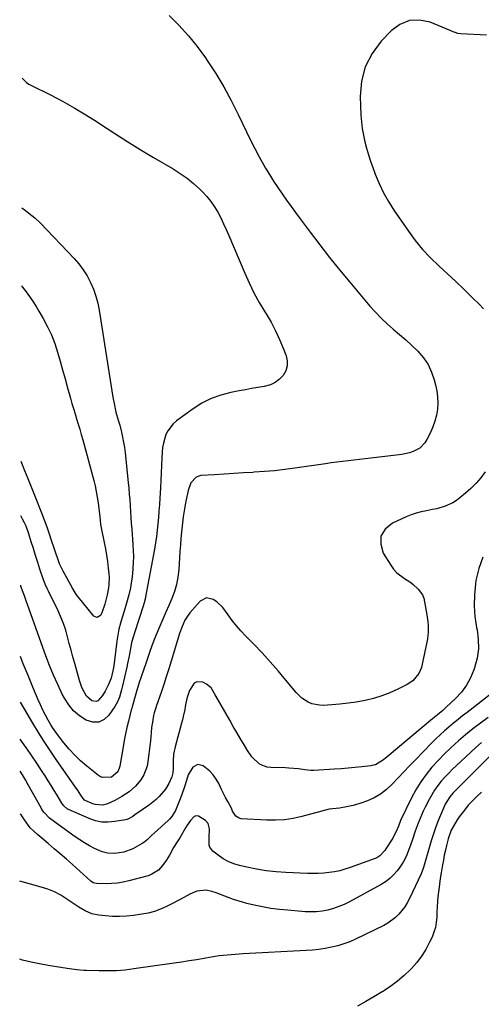
# Model space of a CAD drawing. Units: inches. Extents: x 1915609 to 1920938, y 384969 to 390299.
# Drawn here: x 1915612 to 1915850, y 386368 to 386874 of the extents above; entities that cross this region are included whole.
import ezdxf

# ---------------------------------------------------------------- set-up
doc = ezdxf.new("R2010")
doc.units = ezdxf.units.IN
doc.header["$MEASUREMENT"] = 0
doc.layers.add('7', color=7, linetype='Continuous')
doc.layers.add('8', color=7, linetype='Continuous')

msp = doc.modelspace()

# ---------------------------------------------------------------- linework, layer by layer
at = {"layer": '7', "color": 18}
for points in [[(1915852.36, 386866.29, 1708), (1915839.04, 386866.99, 1708), (1915837.64, 386867.18, 1708), (1915834.31, 386868.45, 1708), (1915833.65, 386868.72, 1708), (1915823.4, 386872.97, 1708), (1915817.89, 386874.08, 1708), (1915812.64, 386873.95, 1708), (1915807.79, 386871.93, 1708), (1915803.22, 386868.66, 1708), (1915798.18, 386863.33, 1708), (1915793.48, 386856.96, 1708), (1915789.92, 386850.15, 1708), (1915788.1, 386842.69, 1708), (1915787.42, 386834.8, 1708), (1915787.78, 386825.19, 1708), (1915788.02, 386821.75, 1708), (1915788.4, 386818.32, 1708), (1915789, 386814.93, 1708), (1915789.75, 386811.56, 1708), (1915790.65, 386808.22, 1708), (1915791.62, 386804.9, 1708), (1915792.7, 386801.62, 1708), (1915793.84, 386798.35, 1708), (1915795.09, 386794.97, 1708), (1915797.08, 386790.12, 1708), (1915799.31, 386785.4, 1708), (1915801.88, 386780.85, 1708), (1915804.69, 386776.42, 1708), (1915812.14, 386765.62, 1708), (1915815.68, 386760.84, 1708), (1915819.43, 386756.25, 1708), (1915823.49, 386751.93, 1708), (1915827.77, 386747.79, 1708), (1915827.94, 386747.63, 1708), (1915832.26, 386743.68, 1708), (1915836.54, 386739.7, 1708), (1915840.77, 386735.66, 1708), (1915844.96, 386731.59, 1708), (1915848.53, 386728.07, 1708), (1915850.83, 386725.66, 1708)], [(1915613.52, 386844.2, 1712), (1915615.83, 386842.04, 1712), (1915617.08, 386841.23, 1712), (1915618.39, 386840.5, 1712), (1915628.11, 386835.64, 1712), (1915634.26, 386832.43, 1712), (1915640.33, 386829.07, 1712), (1915646.26, 386825.49, 1712), (1915652.12, 386821.77, 1712), (1915653.92, 386820.57, 1712), (1915660.65, 386816.19, 1712), (1915667.42, 386811.88, 1712), (1915674.27, 386807.68, 1712), (1915681.15, 386803.56, 1712), (1915691.25, 386797.62, 1712), (1915694.88, 386795.31, 1712), (1915698.37, 386792.84, 1712), (1915701.68, 386790.11, 1712), (1915704.86, 386787.22, 1712), (1915706.29, 386785.81, 1712), (1915708.53, 386783.4, 1712), (1915710.62, 386780.88, 1712), (1915712.46, 386778.18, 1712), (1915714.15, 386775.35, 1712), (1915715.68, 386772.42, 1712), (1915717.15, 386769.46, 1712), (1915718.53, 386766.46, 1712), (1915719.85, 386763.43, 1712), (1915727.98, 386744.12, 1712), (1915730.28, 386739, 1712), (1915732.75, 386733.97, 1712), (1915735.46, 386729.06, 1712), (1915738.33, 386724.24, 1712), (1915739.05, 386723.1, 1712), (1915741.55, 386718.85, 1712), (1915743.88, 386714.5, 1712), (1915745.94, 386710.02, 1712), (1915747.82, 386705.46, 1712), (1915749.26, 386701.64, 1712), (1915749.81, 386698.99, 1712), (1915749.83, 386696.41, 1712), (1915749.09, 386693.93, 1712), (1915747.82, 386691.53, 1712), (1915745.89, 386689.51, 1712), (1915743.74, 386687.83, 1712), (1915741.27, 386686.7, 1712), (1915737.93, 386685.81, 1712), (1915734.73, 386685.26, 1712), (1915731.53, 386684.71, 1712), (1915728.34, 386684.13, 1712), (1915725.15, 386683.54, 1712), (1915720.88, 386682.74, 1712), (1915715.7, 386681.39, 1712), (1915710.72, 386679.62, 1712), (1915706.01, 386677.19, 1712), (1915701.49, 386674.33, 1712), (1915693, 386668.1, 1712), (1915691.28, 386666.61, 1712), (1915688.54, 386663.08, 1712), (1915687.52, 386661.06, 1712), (1915686.17, 386656.67, 1712), (1915685.79, 386654.41, 1712), (1915685.56, 386652.12, 1712), (1915685.42, 386649.07, 1712), (1915685.23, 386645.22, 1712), (1915685.04, 386641.38, 1712), (1915684.83, 386637.54, 1712), (1915684.62, 386633.7, 1712), (1915684.31, 386628.38, 1712), (1915684.11, 386625.1, 1712), (1915683.88, 386621.81, 1712), (1915683.63, 386618.53, 1712), (1915683.35, 386615.26, 1712), (1915683.01, 386611.98, 1712), (1915682.62, 386608.72, 1712), (1915682.13, 386605.47, 1712), (1915681.57, 386602.23, 1712), (1915677.05, 386577.68, 1712), (1915676.8, 386576.49, 1712), (1915676.35, 386574.71, 1712), (1915675.81, 386572.96, 1712), (1915671.48, 386559.7, 1712), (1915670.8, 386557.51, 1712), (1915669.88, 386554.2, 1712), (1915669.38, 386551.97, 1712), (1915668.91, 386549.27, 1712), (1915668.56, 386547.35, 1712), (1915667.8, 386543.54, 1712), (1915667.37, 386541.64, 1712), (1915664.97, 386531.22, 1712), (1915664.66, 386529.93, 1712), (1915663.56, 386526.11, 1712), (1915662.57, 386523.67, 1712), (1915661.24, 386521.4, 1712), (1915658.22, 386516.95, 1712), (1915655.7, 386514.7, 1712), (1915652.97, 386513.33, 1712), (1915649.92, 386513.3, 1712), (1915646.43, 386514.29, 1712), (1915643.07, 386516.54, 1712), (1915640.05, 386519.12, 1712), (1915637.53, 386522.2, 1712), (1915635.35, 386525.61, 1712), (1915634.22, 386527.78, 1712), (1915631.85, 386532.59, 1712), (1915629.61, 386537.45, 1712), (1915627.57, 386542.4, 1712), (1915625.67, 386547.41, 1712), (1915616.47, 386573.19, 1712), (1915615.58, 386575.7, 1712), (1915614.7, 386578.23, 1712), (1915613.83, 386580.75, 1712), (1915612.96, 386583.28, 1712), (1915612.82, 386583.67, 1712)], [(1915613.34, 386777.7, 1714), (1915615.27, 386776.2, 1714), (1915618.56, 386773.74, 1714), (1915620.1, 386772.48, 1714), (1915622.99, 386769.73, 1714), (1915640.24, 386751.67, 1714), (1915642.71, 386748.82, 1714), (1915644.99, 386745.83, 1714), (1915646.97, 386742.64, 1714), (1915648.75, 386739.32, 1714), (1915650.23, 386735.84, 1714), (1915651.5, 386732.3, 1714), (1915652.46, 386728.67, 1714), (1915653.2, 386724.96, 1714), (1915660.25, 386680.27, 1714), (1915660.8, 386677.15, 1714), (1915661.79, 386672.7, 1714), (1915663.02, 386668.43, 1714), (1915663.73, 386665.86, 1714), (1915664.6, 386662.34, 1714), (1915665.19, 386659.71, 1714), (1915665.71, 386657.07, 1714), (1915666.12, 386654.4, 1714), (1915666.46, 386651.73, 1714), (1915668.1, 386636.52, 1714), (1915668.4, 386633.52, 1714), (1915668.67, 386630.52, 1714), (1915668.89, 386627.52, 1714), (1915669.09, 386624.51, 1714), (1915669.27, 386621.5, 1714), (1915669.47, 386618.49, 1714), (1915669.68, 386615.49, 1714), (1915669.9, 386612.48, 1714), (1915670.51, 386604.64, 1714), (1915670.67, 386601.52, 1714), (1915670.74, 386598.4, 1714), (1915670.65, 386595.29, 1714), (1915670.46, 386592.17, 1714), (1915670.06, 386587.77, 1714), (1915669.84, 386585.96, 1714), (1915669.24, 386582.35, 1714), (1915668.48, 386578.77, 1714), (1915667.26, 386574.53, 1714), (1915665.95, 386570.31, 1714), (1915664.96, 386567.14, 1714), (1915664.1, 386564.14, 1714), (1915663.36, 386561.11, 1714), (1915662.77, 386558.04, 1714), (1915662.3, 386554.95, 1714), (1915660.69, 386542.25, 1714), (1915660.27, 386539.68, 1714), (1915659.28, 386535.9, 1714), (1915657.79, 386532.3, 1714), (1915656.27, 386529.3, 1714), (1915654.96, 386527.05, 1714), (1915652.5, 386524.29, 1714), (1915651.55, 386523.89, 1714), (1915649.43, 386524.23, 1714), (1915646.59, 386526.75, 1714), (1915644.82, 386530.04, 1714), (1915644.16, 386531.59, 1714), (1915643.06, 386534.79, 1714), (1915640.59, 386543.38, 1714), (1915639.63, 386546.81, 1714), (1915638.69, 386550.24, 1714), (1915637.79, 386553.69, 1714), (1915636.91, 386557.15, 1714), (1915635.95, 386560.57, 1714), (1915634.85, 386563.93, 1714), (1915633.53, 386567.22, 1714), (1915632.06, 386570.46, 1714), (1915627.07, 386580.65, 1714), (1915626.37, 386582.07, 1714), (1915625.34, 386584.19, 1714), (1915624.49, 386586.4, 1714), (1915622.69, 386591.92, 1714), (1915621.56, 386595.44, 1714), (1915620.45, 386598.96, 1714), (1915619.35, 386602.48, 1714), (1915618.27, 386606.01, 1714), (1915617.02, 386610.13, 1714), (1915615.63, 386613.95, 1714), (1915614.78, 386615.79, 1714), (1915613.84, 386617.6, 1714), (1915612.92, 386619.26, 1714)], [(1915613.24, 386737.54, 1716), (1915613.28, 386737.48, 1716), (1915613.75, 386736.88, 1716), (1915616.14, 386733.72, 1716), (1915617.75, 386731.51, 1716), (1915619.3, 386729.25, 1716), (1915620.77, 386726.94, 1716), (1915622.18, 386724.6, 1716), (1915624.43, 386720.71, 1716), (1915626.63, 386716.54, 1716), (1915628.63, 386712.28, 1716), (1915630.31, 386707.89, 1716), (1915631.78, 386703.41, 1716), (1915633.08, 386698.85, 1716), (1915634.37, 386694.3, 1716), (1915635.65, 386689.74, 1716), (1915636.91, 386685.18, 1716), (1915638.4, 386679.77, 1716), (1915639.15, 386677.09, 1716), (1915639.93, 386674.42, 1716), (1915640.75, 386671.77, 1716), (1915641.59, 386669.12, 1716), (1915642.43, 386666.46, 1716), (1915643.24, 386663.81, 1716), (1915644, 386661.13, 1716), (1915644.74, 386658.45, 1716), (1915650.35, 386637.52, 1716), (1915651.05, 386634.68, 1716), (1915651.66, 386631.83, 1716), (1915652.16, 386628.95, 1716), (1915652.58, 386626.06, 1716), (1915652.97, 386622.91, 1716), (1915653.43, 386618.92, 1716), (1915653.92, 386614.93, 1716), (1915654.39, 386612.3, 1716), (1915655.76, 386605.57, 1716), (1915656.37, 386602.32, 1716), (1915656.94, 386599.06, 1716), (1915657.43, 386595.79, 1716), (1915657.86, 386592.51, 1716), (1915658.21, 386589.58, 1716), (1915658.35, 386587.76, 1716), (1915658.22, 386584.13, 1716), (1915657.96, 386582.32, 1716), (1915657.21, 386578.73, 1716), (1915656.04, 386573.92, 1716), (1915654.49, 386569.54, 1716), (1915653.82, 386568.15, 1716), (1915652.2, 386567.06, 1716), (1915650.41, 386567.81, 1716), (1915642.39, 386577.66, 1716), (1915641.57, 386578.73, 1716), (1915639.46, 386582.19, 1716), (1915634.68, 386590.94, 1716), (1915632.82, 386594.72, 1716), (1915632.04, 386596.67, 1716), (1915630.65, 386600.65, 1716), (1915629.98, 386602.65, 1716), (1915628.66, 386606.65, 1716), (1915627.59, 386609.88, 1716), (1915626.36, 386613.49, 1716), (1915625.08, 386617.07, 1716), (1915623.74, 386620.63, 1716), (1915622.35, 386624.18, 1716), (1915621.78, 386625.58, 1716), (1915620.07, 386629.81, 1716), (1915618.36, 386634.05, 1716), (1915616.64, 386638.28, 1716), (1915614.92, 386642.5, 1716), (1915612.99, 386647.22, 1716)], [(1915851.64, 386641.88, 1708), (1915849.36, 386638.91, 1708), (1915846.93, 386636.07, 1708), (1915844.29, 386633.43, 1708), (1915841.49, 386630.93, 1708), (1915838.58, 386628.54, 1708), (1915836.82, 386627.23, 1708), (1915834.97, 386626.07, 1708), (1915830.99, 386624.27, 1708), (1915826.76, 386623.01, 1708), (1915824.61, 386622.53, 1708), (1915821.42, 386621.96, 1708), (1915818.76, 386621.42, 1708), (1915816.14, 386620.75, 1708), (1915813.58, 386619.87, 1708), (1915811.07, 386618.85, 1708), (1915803.9, 386615.61, 1708), (1915800.26, 386612.48, 1708), (1915798.03, 386608.91, 1708), (1915797.92, 386604.71, 1708), (1915799.22, 386600.09, 1708), (1915803.08, 386593.94, 1708), (1915804.56, 386591.92, 1708), (1915806.2, 386590.07, 1708), (1915810.15, 386587.06, 1708), (1915812.82, 386585.4, 1708), (1915814.36, 386584.28, 1708), (1915817.2, 386581.72, 1708), (1915819.35, 386578.7, 1708), (1915820.03, 386576.98, 1708), (1915820.51, 386575.17, 1708), (1915821.66, 386568.39, 1708), (1915822.12, 386564.89, 1708), (1915822.25, 386563.13, 1708), (1915822.29, 386559.59, 1708), (1915821.96, 386556.09, 1708), (1915821.65, 386554.35, 1708), (1915819.27, 386543.04, 1708), (1915818.82, 386541.42, 1708), (1915817.49, 386538.37, 1708), (1915814.36, 386534.49, 1708), (1915811.59, 386532.66, 1708), (1915806.66, 386530.2, 1708), (1915802.61, 386528.38, 1708), (1915798.49, 386526.78, 1708), (1915794.26, 386525.53, 1708), (1915789.95, 386524.49, 1708), (1915785.3, 386523.66, 1708), (1915781.13, 386523.03, 1708), (1915776.94, 386522.57, 1708), (1915772.74, 386522.22, 1708), (1915768.37, 386521.95, 1708), (1915766.38, 386521.98, 1708), (1915762.53, 386522.77, 1708), (1915760.68, 386523.52, 1708), (1915757.31, 386525.68, 1708), (1915754.47, 386528.49, 1708), (1915749.21, 386534.93, 1708), (1915745.23, 386539.66, 1708), (1915741.16, 386544.32, 1708), (1915736.97, 386548.87, 1708), (1915732.69, 386553.34, 1708), (1915728.42, 386557.67, 1708), (1915726.05, 386560.22, 1708), (1915723.76, 386562.84, 1708), (1915721.61, 386565.58, 1708), (1915719.55, 386568.39, 1708), (1915716.74, 386572.21, 1708), (1915713.6, 386575.18, 1708), (1915711.81, 386576.43, 1708), (1915708.27, 386577.15, 1708), (1915705.1, 386575.43, 1708), (1915699.82, 386569.47, 1708), (1915698.88, 386568.31, 1708), (1915697.26, 386565.8, 1708), (1915695.42, 386561.68, 1708), (1915694.46, 386558.83, 1708), (1915690.2, 386544.73, 1708), (1915688.95, 386540.69, 1708), (1915687.67, 386536.66, 1708), (1915686.35, 386532.64, 1708), (1915685, 386528.63, 1708), (1915682.7, 386521.9, 1708), (1915682.27, 386520.62, 1708), (1915681.46, 386518.03, 1708), (1915681.17, 386516.71, 1708), (1915680.53, 386513.23, 1708), (1915680.13, 386510.54, 1708), (1915679.93, 386507.83, 1708), (1915679.63, 386503.75, 1708), (1915679.47, 386502.4, 1708), (1915678.26, 386493.14, 1708), (1915677.78, 386490.76, 1708), (1915676.08, 386486.26, 1708), (1915674.58, 386483.72, 1708), (1915671.83, 386480.34, 1708), (1915668.51, 386477.5, 1708), (1915664.83, 386475.07, 1708), (1915661.19, 386473.02, 1708), (1915657.41, 386471.29, 1708), (1915654.89, 386470.68, 1708), (1915651.12, 386470.92, 1708), (1915649.9, 386471.33, 1708), (1915646.01, 386473.03, 1708), (1915645.63, 386473.25, 1708), (1915644.89, 386474.06, 1708), (1915643.82, 386475.75, 1708), (1915641.98, 386478.53, 1708), (1915641.35, 386479.44, 1708), (1915631.05, 386494.14, 1708), (1915627.92, 386498.71, 1708), (1915624.87, 386503.33, 1708), (1915621.93, 386508.02, 1708), (1915619.06, 386512.75, 1708), (1915612.66, 386523.6, 1708)], [(1915850.45, 386598.14, 1706), (1915848.33, 386592.28, 1706), (1915846.87, 386586.13, 1706), (1915846.6, 386584.35, 1706), (1915846.07, 386578.75, 1706), (1915845.93, 386573.16, 1706), (1915846.38, 386567.58, 1706), (1915847.21, 386562.02, 1706), (1915847.45, 386560.84, 1706), (1915848.05, 386555.89, 1706), (1915848.14, 386550.99, 1706), (1915847.44, 386546.13, 1706), (1915846.22, 386541.3, 1706), (1915845.85, 386540.21, 1706), (1915844.12, 386536.13, 1706), (1915842.04, 386532.29, 1706), (1915839.41, 386528.79, 1706), (1915836.43, 386525.52, 1706), (1915831.59, 386520.93, 1706), (1915829.87, 386519.37, 1706), (1915827.18, 386517.16, 1706), (1915824.49, 386514.94, 1706), (1915801.24, 386495.52, 1706), (1915799.31, 386493.99, 1706), (1915795.16, 386491.46, 1706), (1915794, 386491.13, 1706), (1915792.81, 386490.9, 1706), (1915788.2, 386490.34, 1706), (1915784.66, 386489.95, 1706), (1915781.12, 386489.61, 1706), (1915777.58, 386489.33, 1706), (1915774.03, 386489.1, 1706), (1915763.57, 386488.52, 1706), (1915762.01, 386488.49, 1706), (1915758.89, 386488.79, 1706), (1915755.61, 386489.26, 1706), (1915750.66, 386489.75, 1706), (1915749, 386489.81, 1706), (1915741.38, 386489.95, 1706), (1915739.47, 386490.2, 1706), (1915736, 386491.57, 1706), (1915733.03, 386494.09, 1706), (1915731.71, 386495.56, 1706), (1915729.43, 386498.8, 1706), (1915727.71, 386501.65, 1706), (1915725.84, 386504.79, 1706), (1915723.98, 386507.94, 1706), (1915722.14, 386511.11, 1706), (1915720.31, 386514.28, 1706), (1915713.37, 386526.46, 1706), (1915712.84, 386527.38, 1706), (1915710.69, 386530.97, 1706), (1915708.35, 386532.9, 1706), (1915706.52, 386533.82, 1706), (1915703.34, 386534.07, 1706), (1915702.05, 386533.27, 1706), (1915699.65, 386529.59, 1706), (1915698.21, 386525.45, 1706), (1915697.58, 386522.18, 1706), (1915697.14, 386519.76, 1706), (1915696.42, 386516.27, 1706), (1915696, 386514.54, 1706), (1915695.56, 386512.81, 1706), (1915692.21, 386500.59, 1706), (1915691.47, 386496.93, 1706), (1915691.23, 386493.21, 1706), (1915691.2, 386489.45, 1706), (1915691.04, 386487.32, 1706), (1915690.49, 386485.26, 1706), (1915688.98, 386481.79, 1706), (1915687.2, 386478.83, 1706), (1915684.08, 386475.12, 1706), (1915682.53, 386473.58, 1706), (1915679.11, 386470.85, 1706), (1915671.55, 386465.6, 1706), (1915670.4, 386464.83, 1706), (1915667.99, 386463.53, 1706), (1915667.34, 386463.33, 1706), (1915666.68, 386463.17, 1706), (1915661.2, 386462.19, 1706), (1915657.82, 386461.89, 1706), (1915654.49, 386461.98, 1706), (1915651.23, 386462.67, 1706), (1915648.01, 386463.74, 1706), (1915637.32, 386468.41, 1706), (1915636.79, 386468.69, 1706), (1915635.03, 386470.26, 1706), (1915633.99, 386471.73, 1706), (1915631.6, 386475.73, 1706), (1915630.08, 386478.24, 1706), (1915628.54, 386480.74, 1706), (1915626.98, 386483.21, 1706), (1915625.39, 386485.68, 1706), (1915623.59, 386488.43, 1706), (1915621.07, 386492.25, 1706), (1915618.52, 386496.04, 1706), (1915615.92, 386499.8, 1706), (1915613.28, 386503.54, 1706), (1915612.61, 386504.49, 1706)], [(1915866.63, 386537.21, 1704), (1915842.38, 386518.35, 1704), (1915840.01, 386516.49, 1704), (1915837.66, 386514.62, 1704), (1915835.33, 386512.72, 1704), (1915833.01, 386510.81, 1704), (1915830.73, 386508.85, 1704), (1915828.49, 386506.84, 1704), (1915826.32, 386504.77, 1704), (1915824.19, 386502.65, 1704), (1915815.56, 386493.78, 1704), (1915812.66, 386490.79, 1704), (1915809.77, 386487.79, 1704), (1915806.9, 386484.76, 1704), (1915803.65, 386481.31, 1704), (1915800.84, 386478.7, 1704), (1915797.85, 386476.38, 1704), (1915794.57, 386474.47, 1704), (1915791.1, 386472.85, 1704), (1915787.18, 386471.47, 1704), (1915783.75, 386470.48, 1704), (1915780.27, 386469.74, 1704), (1915776.74, 386469.19, 1704), (1915771.43, 386468.55, 1704), (1915767.04, 386467.42, 1704), (1915765.3, 386466.87, 1704), (1915764.43, 386466.63, 1704), (1915757.32, 386464.77, 1704), (1915752.87, 386463.82, 1704), (1915748.39, 386463.15, 1704), (1915743.86, 386462.91, 1704), (1915739.31, 386462.95, 1704), (1915726.22, 386463.68, 1704), (1915725.2, 386463.9, 1704), (1915723.52, 386464.92, 1704), (1915721.74, 386467.64, 1704), (1915721.36, 386468.58, 1704), (1915721.14, 386469.03, 1704), (1915719.24, 386472.59, 1704), (1915718.19, 386474.6, 1704), (1915716.15, 386478.65, 1704), (1915714.67, 386481.76, 1704), (1915713.35, 386484.09, 1704), (1915711.82, 386486.26, 1704), (1915709.99, 386488.17, 1704), (1915706.59, 386490.93, 1704), (1915703.82, 386491.61, 1704), (1915701.39, 386490.11, 1704), (1915699.01, 386486.3, 1704), (1915698.03, 386483.28, 1704), (1915696.99, 386480.07, 1704), (1915695.64, 386476.14, 1704), (1915694.17, 386472.24, 1704), (1915692.4, 386467.84, 1704), (1915690.51, 386464.75, 1704), (1915689.32, 386463.38, 1704), (1915688.67, 386462.75, 1704), (1915681.66, 386456.41, 1704), (1915680.12, 386454.98, 1704), (1915677.87, 386452.79, 1704), (1915676.21, 386451.53, 1704), (1915675.32, 386450.98, 1704), (1915670.44, 386448.24, 1704), (1915665.89, 386446.42, 1704), (1915661.03, 386445.84, 1704), (1915657.48, 386445.98, 1704), (1915654.73, 386446.63, 1704), (1915650.79, 386448.45, 1704), (1915648.23, 386449.79, 1704), (1915645.71, 386451.22, 1704), (1915643.26, 386452.77, 1704), (1915640.87, 386454.4, 1704), (1915628.36, 386463.41, 1704), (1915627.59, 386464.01, 1704), (1915624.88, 386466.8, 1704), (1915623.77, 386468.4, 1704), (1915623.28, 386469.24, 1704), (1915616.72, 386481.18, 1704), (1915615.29, 386483.72, 1704), (1915613.81, 386486.23, 1704), (1915612.57, 386488.15, 1704)], [(1915853.11, 386515.73, 1702), (1915849.19, 386512.85, 1702), (1915845.33, 386509.89, 1702), (1915841.57, 386506.81, 1702), (1915837.87, 386503.66, 1702), (1915834.19, 386500.31, 1702), (1915830.77, 386497.02, 1702), (1915827.47, 386493.61, 1702), (1915824.25, 386490.11, 1702), (1915821.26, 386486.43, 1702), (1915818.49, 386482.62, 1702), (1915816.04, 386478.59, 1702), (1915813.81, 386474.41, 1702), (1915808.15, 386462.69, 1702), (1915807.01, 386459.87, 1702), (1915805.89, 386457.04, 1702), (1915804.58, 386454.47, 1702), (1915804.13, 386453.72, 1702), (1915800.61, 386448.15, 1702), (1915800.08, 386447.37, 1702), (1915797.52, 386444.59, 1702), (1915795.94, 386443.6, 1702), (1915795.08, 386443.23, 1702), (1915782.19, 386438.56, 1702), (1915779.54, 386437.7, 1702), (1915776.87, 386436.96, 1702), (1915774.14, 386436.41, 1702), (1915771.39, 386435.97, 1702), (1915768.62, 386435.69, 1702), (1915765.84, 386435.51, 1702), (1915763.05, 386435.46, 1702), (1915760.27, 386435.51, 1702), (1915749.2, 386435.98, 1702), (1915744.14, 386436.34, 1702), (1915739.11, 386436.88, 1702), (1915734.12, 386437.7, 1702), (1915729.15, 386438.71, 1702), (1915725.28, 386439.6, 1702), (1915722.36, 386440.49, 1702), (1915719.55, 386441.62, 1702), (1915716.93, 386443.13, 1702), (1915714.42, 386444.87, 1702), (1915711.67, 386447.08, 1702), (1915710.15, 386449.01, 1702), (1915709.79, 386450.17, 1702), (1915709.7, 386454.09, 1702), (1915709.9, 386458.48, 1702), (1915709.14, 386461.17, 1702), (1915707.78, 386462.75, 1702), (1915704.23, 386465.04, 1702), (1915703.1, 386465.17, 1702), (1915702.03, 386464.77, 1702), (1915700.07, 386462.81, 1702), (1915698.33, 386460.3, 1702), (1915697.53, 386458.99, 1702), (1915694.58, 386453.93, 1702), (1915693.33, 386451.87, 1702), (1915691.39, 386448.83, 1702), (1915689.25, 386444.97, 1702), (1915687.66, 386442.19, 1702), (1915685.78, 386439.61, 1702), (1915683.68, 386437.33, 1702), (1915680.29, 386435.13, 1702), (1915678.35, 386434.4, 1702), (1915668.42, 386431.73, 1702), (1915665.56, 386431.09, 1702), (1915662.67, 386430.61, 1702), (1915659.75, 386430.37, 1702), (1915656.81, 386430.29, 1702), (1915651.73, 386430.37, 1702), (1915650.17, 386430.73, 1702), (1915648.82, 386431.62, 1702), (1915639.39, 386440.1, 1702), (1915636.3, 386442.85, 1702), (1915633.19, 386445.58, 1702), (1915630.05, 386448.28, 1702), (1915626.9, 386450.96, 1702), (1915622.59, 386454.59, 1702), (1915621.59, 386455.45, 1702), (1915619.63, 386457.22, 1702), (1915617.75, 386459.08, 1702), (1915614.77, 386463.08, 1702), (1915613.03, 386465.63, 1702), (1915612.51, 386466.08, 1702)], [(1915857.84, 386499.58, 1698), (1915836.33, 386478.2, 1698), (1915835.11, 386476.92, 1698), (1915833.4, 386474.89, 1698), (1915831.13, 386471.15, 1698), (1915829.67, 386467.97, 1698), (1915827.7, 386463.07, 1698), (1915826.33, 386459.52, 1698), (1915825.04, 386455.94, 1698), (1915823.86, 386452.33, 1698), (1915822.76, 386448.69, 1698), (1915820.21, 386439.74, 1698), (1915819.89, 386438.61, 1698), (1915818.75, 386435.3, 1698), (1915812.7, 386422.7, 1698), (1915811.54, 386420.54, 1698), (1915810.27, 386418.47, 1698), (1915807.25, 386414.64, 1698), (1915805.5, 386412.94, 1698), (1915801.62, 386410.05, 1698), (1915799.5, 386408.86, 1698), (1915785.03, 386401.81, 1698), (1915782.02, 386400.49, 1698), (1915778.95, 386399.32, 1698), (1915775.8, 386398.39, 1698), (1915772.6, 386397.62, 1698), (1915769.35, 386397.04, 1698), (1915766.09, 386396.55, 1698), (1915762.81, 386396.21, 1698), (1915759.52, 386395.95, 1698), (1915727.25, 386394.17, 1698), (1915725.17, 386394.04, 1698), (1915723.1, 386393.91, 1698), (1915718.95, 386393.58, 1698), (1915714.81, 386393.14, 1698), (1915712.75, 386392.85, 1698), (1915710.7, 386392.52, 1698), (1915707.12, 386391.9, 1698), (1915703.28, 386391.25, 1698), (1915699.44, 386390.62, 1698), (1915695.58, 386390.03, 1698), (1915691.73, 386389.46, 1698), (1915671.02, 386386.47, 1698), (1915666.55, 386385.94, 1698), (1915662.08, 386385.57, 1698), (1915657.59, 386385.43, 1698), (1915653.1, 386385.45, 1698), (1915646.56, 386385.64, 1698), (1915645.33, 386385.69, 1698), (1915641.65, 386386.05, 1698), (1915638, 386386.58, 1698), (1915636.78, 386386.76, 1698), (1915626.95, 386388.25, 1698), (1915622.54, 386389.04, 1698), (1915618.16, 386389.95, 1698), (1915613.83, 386391.08, 1698), (1915612.31, 386391.53, 1698)], [(1915849.76, 386477.33, 1696), (1915847.38, 386475.19, 1696), (1915845.1, 386472.96, 1696), (1915842.97, 386470.58, 1696), (1915840.95, 386468.09, 1696), (1915838.28, 386464.58, 1696), (1915837.21, 386463.08, 1696), (1915835.31, 386459.93, 1696), (1915834.23, 386457.77, 1696), (1915832.59, 386453.41, 1696), (1915831.73, 386449.96, 1696), (1915831.16, 386447.46, 1696), (1915830.62, 386444.96, 1696), (1915830.14, 386442.45, 1696), (1915829.68, 386439.93, 1696), (1915828.97, 386435.81, 1696), (1915828.5, 386432.92, 1696), (1915828.08, 386430.03, 1696), (1915827.72, 386427.13, 1696), (1915827.36, 386423.74, 1696), (1915827.13, 386421.07, 1696), (1915826.94, 386418.41, 1696), (1915826.81, 386415.74, 1696), (1915826.73, 386413.07, 1696), (1915826.5, 386410.44, 1696), (1915826.07, 386407.85, 1696), (1915825.31, 386405.34, 1696), (1915824.34, 386402.88, 1696), (1915823.07, 386400.18, 1696), (1915821.12, 386396.52, 1696), (1915818.94, 386393.03, 1696), (1915816.42, 386389.78, 1696), (1915813.68, 386386.68, 1696), (1915813.25, 386386.25, 1696), (1915810.01, 386383.18, 1696), (1915806.63, 386380.28, 1696), (1915803.06, 386377.63, 1696), (1915799.36, 386375.14, 1696), (1915798.65, 386374.7, 1696), (1915794.47, 386372.17, 1696), (1915790.25, 386369.7, 1696), (1915785.98, 386367.32, 1696)]]:
    msp.add_polyline3d(points, dxfattribs=at)
at = {"layer": '8', "color": 18}
for points in [[(1915689.08, 386876.55, 1710), (1915694.17, 386871.42, 1710), (1915699.02, 386866.09, 1710), (1915703.53, 386860.46, 1710), (1915707.81, 386854.64, 1710), (1915708.71, 386853.33, 1710), (1915713.09, 386846.61, 1710), (1915717.25, 386839.75, 1710), (1915721.08, 386832.71, 1710), (1915724.69, 386825.54, 1710), (1915728.86, 386816.7, 1710), (1915730.98, 386812.37, 1710), (1915733.17, 386808.07, 1710), (1915735.46, 386803.82, 1710), (1915737.82, 386799.62, 1710), (1915738.7, 386798.09, 1710), (1915740.73, 386794.7, 1710), (1915742.81, 386791.35, 1710), (1915744.98, 386788.06, 1710), (1915747.21, 386784.8, 1710), (1915749.5, 386781.59, 1710), (1915751.81, 386778.38, 1710), (1915754.14, 386775.19, 1710), (1915756.49, 386772.02, 1710), (1915761.59, 386765.19, 1710), (1915766.55, 386758.65, 1710), (1915771.6, 386752.17, 1710), (1915776.75, 386745.79, 1710), (1915781.99, 386739.46, 1710), (1915792.4, 386727.1, 1710), (1915795.21, 386723.94, 1710), (1915798.13, 386720.9, 1710), (1915801.21, 386718.02, 1710), (1915804.4, 386715.25, 1710), (1915807.64, 386712.52, 1710), (1915810.82, 386709.73, 1710), (1915813.92, 386706.85, 1710), (1915816.96, 386703.9, 1710), (1915819.87, 386700.51, 1710), (1915822.25, 386697.05, 1710), (1915824.05, 386693.25, 1710), (1915825.46, 386689.23, 1710), (1915826.13, 386686.65, 1710), (1915826.76, 386683.56, 1710), (1915827.16, 386680.46, 1710), (1915827.22, 386677.33, 1710), (1915827.04, 386674.18, 1710), (1915826.53, 386671.07, 1710), (1915825.81, 386668.02, 1710), (1915824.77, 386665.06, 1710), (1915823.52, 386662.16, 1710), (1915821.72, 386658.52, 1710), (1915820.69, 386656.87, 1710), (1915818.03, 386654.18, 1710), (1915814.58, 386652.33, 1710), (1915812.73, 386651.67, 1710), (1915808.86, 386650.86, 1710), (1915792.91, 386648.97, 1710), (1915789.98, 386648.63, 1710), (1915787.05, 386648.29, 1710), (1915784.12, 386647.96, 1710), (1915781.18, 386647.64, 1710), (1915778.25, 386647.3, 1710), (1915775.32, 386646.94, 1710), (1915772.4, 386646.55, 1710), (1915769.48, 386646.13, 1710), (1915753.76, 386643.82, 1710), (1915748.55, 386643.13, 1710), (1915743.34, 386642.53, 1710), (1915738.11, 386642.07, 1710), (1915732.87, 386641.7, 1710), (1915732.24, 386641.66, 1710), (1915727.31, 386641.38, 1710), (1915722.37, 386641.09, 1710), (1915717.44, 386640.79, 1710), (1915712.51, 386640.48, 1710), (1915705.49, 386640.04, 1710), (1915702.98, 386639.28, 1710), (1915700.35, 386636.26, 1710), (1915698.88, 386632.31, 1710), (1915697.71, 386626.85, 1710), (1915697.51, 386625.86, 1710), (1915696.98, 386622.86, 1710), (1915696.69, 386620.85, 1710), (1915696.56, 386619.85, 1710), (1915696.44, 386618.84, 1710), (1915695.91, 386614.27, 1710), (1915695.56, 386610.97, 1710), (1915695.24, 386607.68, 1710), (1915694.97, 386604.37, 1710), (1915694.73, 386601.07, 1710), (1915694.13, 386591.6, 1710), (1915693.68, 386587.8, 1710), (1915692.97, 386584.07, 1710), (1915691.86, 386580.44, 1710), (1915690.49, 386576.87, 1710), (1915688.93, 386573.34, 1710), (1915687.38, 386569.81, 1710), (1915685.86, 386566.27, 1710), (1915684.36, 386562.72, 1710), (1915681.96, 386557.02, 1710), (1915680.39, 386553.06, 1710), (1915678.97, 386549.05, 1710), (1915678.29, 386547.03, 1710), (1915676.93, 386543, 1710), (1915676.25, 386540.98, 1710), (1915674.57, 386536.04, 1710), (1915673.81, 386533.73, 1710), (1915672.36, 386529.07, 1710), (1915671.67, 386526.73, 1710), (1915670.45, 386522.43, 1710), (1915670.11, 386521.23, 1710), (1915669.89, 386520.43, 1710), (1915669.79, 386520.03, 1710), (1915669.69, 386519.63, 1710), (1915668.25, 386513.87, 1710), (1915667.47, 386510.58, 1710), (1915666.74, 386507.27, 1710), (1915666.09, 386503.96, 1710), (1915665.49, 386500.63, 1710), (1915663.83, 386490.75, 1710), (1915662.7, 386487.72, 1710), (1915659.49, 386484.98, 1710), (1915654.85, 386484.81, 1710), (1915653.81, 386485.26, 1710), (1915652.82, 386485.88, 1710), (1915646.83, 386490.7, 1710), (1915643.65, 386493.45, 1710), (1915640.61, 386496.33, 1710), (1915637.77, 386499.43, 1710), (1915635.08, 386502.65, 1710), (1915631.78, 386506.91, 1710), (1915629.17, 386510.65, 1710), (1915628.38, 386511.95, 1710), (1915626.97, 386514.37, 1710), (1915625.55, 386516.92, 1710), (1915624.2, 386519.51, 1710), (1915622.96, 386522.15, 1710), (1915621.78, 386524.82, 1710), (1915619.05, 386531.35, 1710), (1915616.59, 386537.33, 1710), (1915614.18, 386543.33, 1710), (1915612.72, 386547.08, 1710)], [(1915849.75, 386502.94, 1700), (1915846.87, 386500.37, 1700), (1915836.95, 386491.12, 1700), (1915834.9, 386489.15, 1700), (1915832.9, 386487.13, 1700), (1915830.97, 386485.05, 1700), (1915829.08, 386482.92, 1700), (1915827.31, 386480.7, 1700), (1915825.66, 386478.41, 1700), (1915824.16, 386476.01, 1700), (1915822.78, 386473.54, 1700), (1915820.76, 386469.59, 1700), (1915819.78, 386467.58, 1700), (1915818, 386463.5, 1700), (1915817.21, 386461.42, 1700), (1915815.69, 386457.21, 1700), (1915814.2, 386453.01, 1700), (1915812.69, 386448.79, 1700), (1915810.94, 386444.28, 1700), (1915809.53, 386441.4, 1700), (1915807.76, 386438.74, 1700), (1915806.34, 386436.89, 1700), (1915804.54, 386434.83, 1700), (1915802.58, 386432.93, 1700), (1915800.41, 386431.3, 1700), (1915798.09, 386429.84, 1700), (1915781.82, 386420.97, 1700), (1915779.15, 386419.66, 1700), (1915776.44, 386418.5, 1700), (1915773.63, 386417.56, 1700), (1915770.77, 386416.77, 1700), (1915767.85, 386416.23, 1700), (1915764.93, 386415.88, 1700), (1915761.98, 386415.8, 1700), (1915759.01, 386415.9, 1700), (1915750.15, 386416.61, 1700), (1915745.82, 386417.05, 1700), (1915741.5, 386417.62, 1700), (1915737.21, 386418.38, 1700), (1915732.94, 386419.26, 1700), (1915729.09, 386420.14, 1700), (1915726.78, 386420.74, 1700), (1915722.24, 386422.19, 1700), (1915717.8, 386423.95, 1700), (1915713.31, 386425.58, 1700), (1915711.04, 386426.32, 1700), (1915708.13, 386426.9, 1700), (1915703.32, 386426.43, 1700), (1915699.71, 386424.84, 1700), (1915696.77, 386423.26, 1700), (1915693.82, 386421.7, 1700), (1915690.86, 386420.15, 1700), (1915687.83, 386418.59, 1700), (1915684.78, 386417.21, 1700), (1915681.66, 386416.04, 1700), (1915678.44, 386415.19, 1700), (1915675.15, 386414.55, 1700), (1915670.9, 386413.95, 1700), (1915667.29, 386413.58, 1700), (1915663.68, 386413.39, 1700), (1915660.07, 386413.47, 1700), (1915656.46, 386413.73, 1700), (1915652.94, 386414.11, 1700), (1915649.34, 386414.88, 1700), (1915645.95, 386416.35, 1700), (1915642.73, 386418.25, 1700), (1915641.16, 386419.26, 1700), (1915639.61, 386420.3, 1700), (1915636.57, 386422.4, 1700), (1915633.43, 386424.34, 1700), (1915630.18, 386426.06, 1700), (1915626.78, 386427.44, 1700), (1915623.27, 386428.59, 1700), (1915617.9, 386430.06, 1700), (1915612.41, 386431.55, 1700)]]:
    msp.add_polyline3d(points, dxfattribs=at)

doc.saveas('drawing.dxf')
